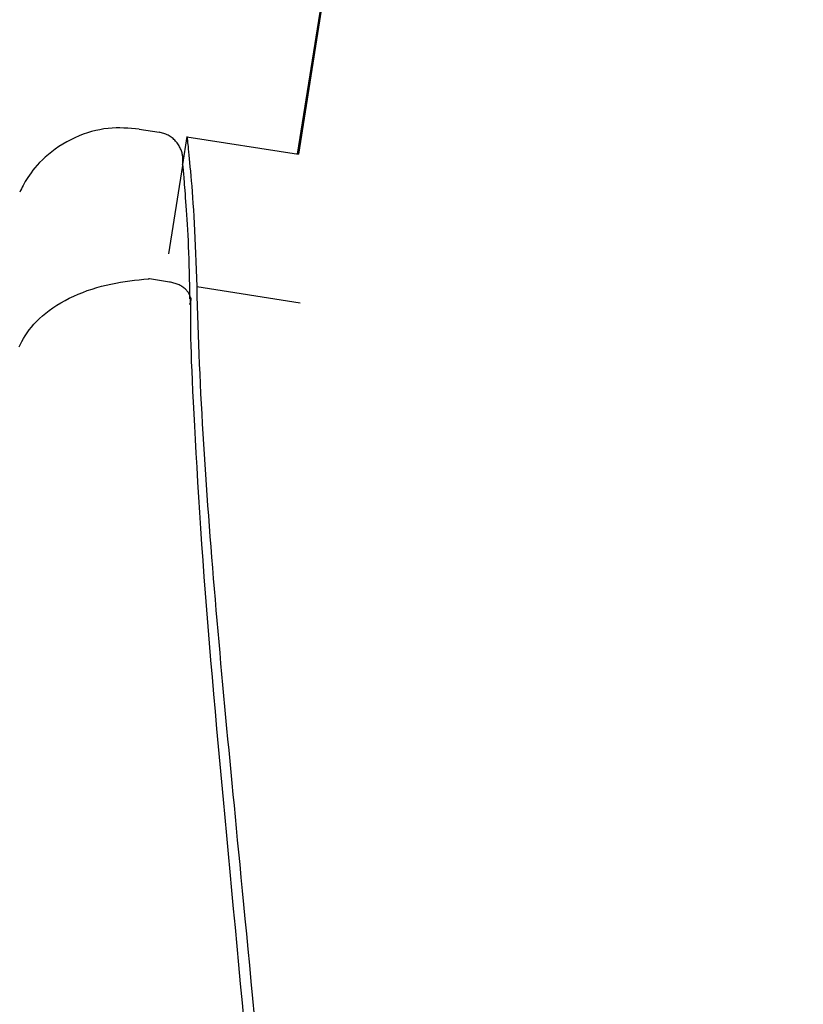
# Model space of a CAD drawing. Extents: x -1195 to 18891, y -1967 to 2489.
# Drawn here: x 9770 to 9798, y 591 to 626 of the extents above; entities that cross this region are included whole.
import ezdxf

# ---------------------------------------------------------------- set-up
doc = ezdxf.new("R2010")
doc.units = 0

msp = doc.modelspace()

# ---------------------------------------------------------------- linework, layer by layer
at = {"color": 7, "linetype": 'Continuous'}
for p, q in [((9941.54, 1643.391), (9779.644, 621.219)), ((9797.118, 731.809), (9779.604, 621.225)), ((9774.002, 622.112), (9774.002, 622.112)), ((9774.002, 622.112), (9774.705, 622.001)), ((9775.693, 621.848), (9775.536, 620.857)), ((9775.693, 621.844), (9779.644, 621.219)), ((9775.532, 620.827), (9775.034, 617.686)), ((9774.362, 616.804), (9774.334, 616.805)), ((9775.075, 616.691), (9774.362, 616.804)), ((9776.038, 616.538), (9779.712, 615.956)), ((9775.837, 616.124), (9775.837, 616.127))]:
    msp.add_line(p, q, dxfattribs=at)
for points in [[(9774.002, 622.112), (9773.866, 622.124), (9773.729, 622.135), (9773.592, 622.144), (9773.455, 622.15), (9773.317, 622.154), (9773.177, 622.153), (9773.036, 622.147), (9772.894, 622.136), (9772.749, 622.118), (9772.604, 622.093), (9772.457, 622.062), (9772.31, 622.024), (9772.162, 621.98), (9772.014, 621.929), (9771.867, 621.871), (9771.72, 621.806), (9771.575, 621.735), (9771.431, 621.659), (9771.291, 621.577), (9771.154, 621.491), (9771.023, 621.401), (9770.897, 621.309), (9770.778, 621.215), (9770.667, 621.12), (9770.564, 621.025), (9770.469, 620.93), (9770.382, 620.836), (9770.303, 620.744), (9770.231, 620.654), (9770.165, 620.566), (9770.106, 620.482), (9770.052, 620.402), (9770.004, 620.326), (9769.96, 620.254), (9769.921, 620.185), (9769.885, 620.119), (9769.851, 620.055), (9769.82, 619.993), (9769.79, 619.932), (9769.761, 619.872)], [(9775.536, 620.857), (9775.538, 620.867), (9775.54, 620.878), (9775.541, 620.889), (9775.543, 620.901), (9775.544, 620.913), (9775.545, 620.927), (9775.547, 620.941), (9775.548, 620.957), (9775.549, 620.975), (9775.549, 620.994), (9775.55, 621.015), (9775.55, 621.038), (9775.549, 621.062), (9775.548, 621.087), (9775.545, 621.115), (9775.542, 621.143), (9775.538, 621.174), (9775.532, 621.205), (9775.525, 621.238), (9775.517, 621.272), (9775.507, 621.306), (9775.495, 621.341), (9775.482, 621.377), (9775.467, 621.412), (9775.451, 621.448), (9775.432, 621.484), (9775.412, 621.519), (9775.39, 621.554), (9775.367, 621.588), (9775.342, 621.622), (9775.316, 621.655), (9775.288, 621.687), (9775.259, 621.718), (9775.229, 621.747), (9775.197, 621.776), (9775.164, 621.803), (9775.131, 621.828), (9775.096, 621.852), (9775.06, 621.874), (9775.023, 621.893), (9774.986, 621.911), (9774.947, 621.928), (9774.908, 621.942), (9774.868, 621.955), (9774.828, 621.968), (9774.787, 621.979), (9774.746, 621.99), (9774.705, 622.001)], [(9775.693, 621.844), (9775.696, 621.819), (9775.699, 621.791), (9775.702, 621.76), (9775.706, 621.724), (9775.711, 621.681), (9775.716, 621.629), (9775.723, 621.566), (9775.73, 621.492), (9775.739, 621.403), (9775.749, 621.302), (9775.76, 621.188), (9775.773, 621.062), (9775.786, 620.924), (9775.799, 620.776), (9775.814, 620.618), (9775.829, 620.45), (9775.844, 620.273), (9775.86, 620.088), (9775.875, 619.893), (9775.891, 619.689), (9775.906, 619.475), (9775.921, 619.251), (9775.936, 619.016), (9775.949, 618.771), (9775.962, 618.516), (9775.974, 618.251), (9775.986, 617.978), (9775.997, 617.698), (9776.007, 617.413), (9776.018, 617.124), (9776.028, 616.832), (9776.038, 616.538)], [(9775.536, 620.857), (9775.537, 620.851), (9775.538, 620.845), (9775.538, 620.837), (9775.539, 620.827), (9775.54, 620.815), (9775.542, 620.8), (9775.544, 620.781), (9775.546, 620.757), (9775.549, 620.728), (9775.552, 620.693), (9775.556, 620.652), (9775.56, 620.605), (9775.565, 620.55), (9775.57, 620.488), (9775.576, 620.418), (9775.583, 620.339), (9775.59, 620.251), (9775.598, 620.154), (9775.606, 620.048), (9775.615, 619.934), (9775.624, 619.811), (9775.634, 619.68), (9775.644, 619.541), (9775.655, 619.394), (9775.666, 619.24), (9775.677, 619.078), (9775.688, 618.908), (9775.699, 618.731), (9775.71, 618.546), (9775.72, 618.353), (9775.73, 618.153), (9775.739, 617.945), (9775.747, 617.73), (9775.754, 617.508), (9775.761, 617.28), (9775.767, 617.047), (9775.772, 616.811), (9775.777, 616.572), (9775.782, 616.33), (9775.787, 616.088)], [(9769.742, 614.389), (9769.788, 614.486), (9769.838, 614.585), (9769.894, 614.686), (9769.956, 614.787), (9770.023, 614.889), (9770.097, 614.991), (9770.178, 615.093), (9770.265, 615.194), (9770.359, 615.295), (9770.461, 615.395), (9770.57, 615.493), (9770.687, 615.59), (9770.811, 615.684), (9770.941, 615.777), (9771.078, 615.866), (9771.22, 615.953), (9771.368, 616.036), (9771.519, 616.115), (9771.675, 616.19), (9771.834, 616.26), (9771.995, 616.325), (9772.159, 616.386), (9772.325, 616.442), (9772.492, 616.494), (9772.66, 616.541), (9772.828, 616.583), (9772.997, 616.62), (9773.165, 616.654), (9773.333, 616.683), (9773.5, 616.708), (9773.668, 616.731), (9773.834, 616.751), (9774.001, 616.77), (9774.168, 616.788), (9774.335, 616.805)], [(9775.792, 615.892), (9775.794, 615.899), (9775.797, 615.906), (9775.799, 615.913), (9775.802, 615.921), (9775.804, 615.929), (9775.807, 615.938), (9775.809, 615.947), (9775.812, 615.958), (9775.814, 615.969), (9775.817, 615.982), (9775.819, 615.996), (9775.821, 616.01), (9775.822, 616.026), (9775.823, 616.043), (9775.824, 616.06), (9775.823, 616.079), (9775.822, 616.099), (9775.819, 616.12), (9775.815, 616.141), (9775.81, 616.164), (9775.804, 616.187), (9775.796, 616.21), (9775.786, 616.234), (9775.775, 616.258), (9775.762, 616.283), (9775.747, 616.307), (9775.731, 616.331), (9775.712, 616.356), (9775.692, 616.38), (9775.671, 616.403), (9775.648, 616.427), (9775.624, 616.45), (9775.598, 616.472), (9775.571, 616.493), (9775.542, 616.514), (9775.512, 616.533), (9775.481, 616.552), (9775.449, 616.57), (9775.415, 616.586), (9775.381, 616.602), (9775.345, 616.616), (9775.308, 616.628), (9775.271, 616.64), (9775.232, 616.651), (9775.193, 616.662), (9775.154, 616.672), (9775.114, 616.681), (9775.075, 616.691)], [(9776.038, 616.538), (9776.047, 616.195), (9776.057, 615.852), (9776.067, 615.509), (9776.078, 615.165), (9776.089, 614.82), (9776.101, 614.475), (9776.114, 614.128), (9776.127, 613.78), (9776.143, 613.43), (9776.159, 613.079), (9776.176, 612.726), (9776.195, 612.373), (9776.214, 612.017), (9776.235, 611.661), (9776.256, 611.303), (9776.278, 610.945), (9776.3, 610.585), (9776.324, 610.224), (9776.348, 609.862), (9776.373, 609.5), (9776.398, 609.136), (9776.424, 608.77), (9776.451, 608.404), (9776.478, 608.037), (9776.507, 607.669), (9776.535, 607.299), (9776.564, 606.929), (9776.594, 606.557), (9776.625, 606.184), (9776.656, 605.811), (9776.687, 605.436), (9776.719, 605.06), (9776.752, 604.684), (9776.785, 604.306), (9776.818, 603.927), (9776.852, 603.548), (9776.886, 603.167), (9776.921, 602.785), (9776.956, 602.403), (9776.991, 602.019), (9777.027, 601.635), (9777.063, 601.249), (9777.099, 600.863), (9777.135, 600.476), (9777.172, 600.088), (9777.209, 599.698), (9777.246, 599.308), (9777.284, 598.918), (9777.321, 598.525), (9777.36, 598.13), (9777.398, 597.73), (9777.437, 597.323), (9777.478, 596.906), (9777.519, 596.479), (9777.562, 596.037), (9777.606, 595.581), (9777.652, 595.107), (9777.699, 594.615), (9777.748, 594.106), (9777.798, 593.578), (9777.851, 593.033), (9777.904, 592.469), (9777.959, 591.887), (9778.016, 591.286), (9778.074, 590.667)], [(9777.717, 590.456), (9777.656, 591.132), (9777.594, 591.806), (9777.532, 592.476), (9777.471, 593.143), (9777.409, 593.806), (9777.347, 594.465), (9777.286, 595.121), (9777.225, 595.772), (9777.165, 596.42), (9777.104, 597.064), (9777.045, 597.705), (9776.986, 598.341), (9776.928, 598.973), (9776.87, 599.601), (9776.813, 600.225), (9776.757, 600.845), (9776.703, 601.462), (9776.649, 602.074), (9776.596, 602.682), (9776.544, 603.286), (9776.493, 603.886), (9776.444, 604.482), (9776.396, 605.073), (9776.349, 605.66), (9776.305, 606.241), (9776.262, 606.818), (9776.221, 607.39), (9776.183, 607.956), (9776.146, 608.515), (9776.111, 609.064), (9776.079, 609.6), (9776.048, 610.122), (9776.019, 610.627), (9775.992, 611.112), (9775.967, 611.576), (9775.944, 612.016), (9775.923, 612.432), (9775.903, 612.825), (9775.886, 613.194), (9775.871, 613.541), (9775.858, 613.865), (9775.847, 614.166), (9775.839, 614.445), (9775.833, 614.702), (9775.83, 614.94), (9775.828, 615.162), (9775.828, 615.37), (9775.828, 615.567), (9775.83, 615.756), (9775.833, 615.94), (9775.836, 616.12)]]:
    msp.add_lwpolyline(points, dxfattribs=at)

doc.saveas('drawing.dxf')
